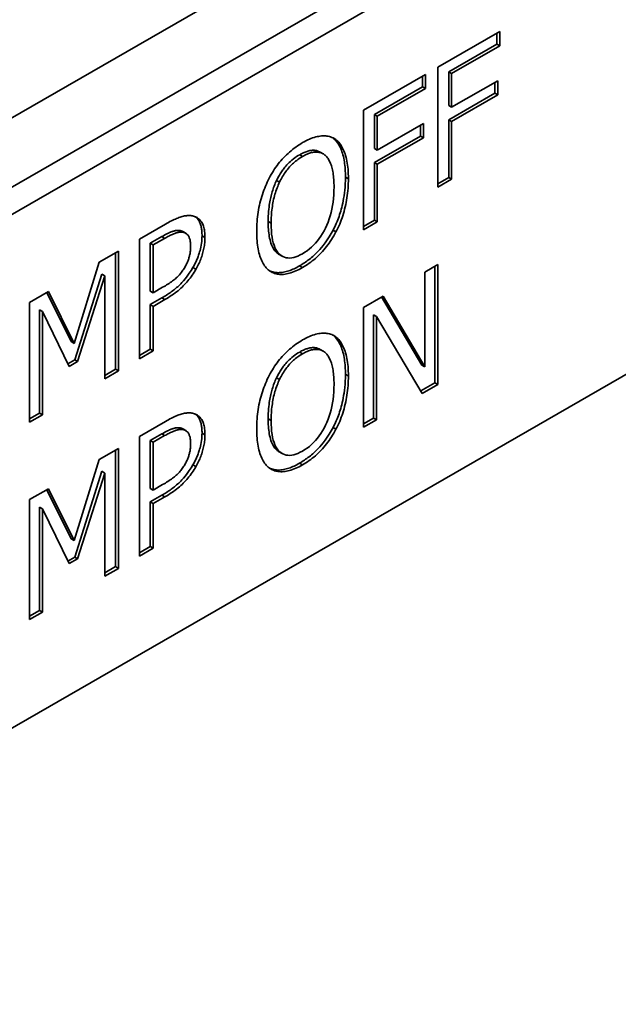
# Paper-space layout 'Sheet_1' of a CAD drawing. Extents: x 12 to 829, y 13 to 581.
# Drawn here: x 569 to 570, y 171 to 174 of the extents above; entities that cross this region are included whole.
import ezdxf

# ---------------------------------------------------------------- set-up
doc = ezdxf.new("R2010")
doc.units = 0
doc.layers.add('Visible Edges(OMA)', color=7, linetype='Continuous', lineweight=35)
doc.layers.add('Visible Tangent Edges(OMA)', color=7, linetype='Continuous', lineweight=35)

psp = doc.layouts.new('Sheet_1')

# ---------------------------------------------------------------- linework, layer by layer
at = {"layer": 'Visible Edges(OMA)'}
for p, q in [((570.1399, 174.0258), (568.5026, 173.0829)), ((567.7601, 172.4898), (570.3012, 173.9531)), ((567.8167, 172.4572), (570.3647, 173.9245)), ((569.9797, 173.4683), (570.1277, 173.5535)), ((570.1277, 173.5535), (570.1277, 173.5197)), ((570.1207, 173.5495), (570.1207, 173.5238)), ((570.1207, 173.5238), (570.0055, 173.4575)), ((570.1277, 173.5197), (570.0126, 173.4534)), ((570.1207, 173.5238), (570.1277, 173.5197)), ((569.9797, 173.1822), (569.9797, 173.4683)), ((570.0055, 173.4575), (570.0055, 173.3768)), ((570.0055, 173.4575), (570.0126, 173.4534)), ((569.8022, 173.3661), (569.9502, 173.4513)), ((569.9432, 173.4473), (569.9432, 173.4215)), ((569.9502, 173.4513), (569.9502, 173.4175)), ((570.0126, 173.4534), (570.0126, 173.3727)), ((570.0126, 173.3727), (570.1229, 173.4362)), ((570.1229, 173.4362), (570.1229, 173.4024)), ((569.9432, 173.4215), (569.8281, 173.3553)), ((569.9502, 173.4175), (569.8351, 173.3512)), ((569.9432, 173.4215), (569.9502, 173.4175)), ((570.1159, 173.4321), (570.1159, 173.4064)), ((570.1159, 173.4064), (570.0055, 173.3429)), ((570.1229, 173.4024), (570.0126, 173.3388)), ((570.1159, 173.4064), (570.1229, 173.4024)), ((569.8022, 173.08), (569.8022, 173.3661)), ((570.0055, 173.3768), (570.0126, 173.3727)), ((569.8281, 173.3553), (569.8281, 173.2746)), ((569.8281, 173.3553), (569.8351, 173.3512)), ((569.8351, 173.3512), (569.8351, 173.2705)), ((570.0055, 173.3429), (570.0055, 173.2052)), ((570.0055, 173.3429), (570.0126, 173.3388)), ((569.8351, 173.2705), (569.9454, 173.334)), ((569.9384, 173.3299), (569.9384, 173.3042)), ((569.9454, 173.334), (569.9454, 173.3002)), ((570.0126, 173.3388), (570.0126, 173.2011)), ((569.7288, 173.3), (569.7294, 173.2996)), ((569.7294, 173.2996), (569.7364, 173.2955)), ((569.9384, 173.3042), (569.8281, 173.2407)), ((569.9454, 173.3002), (569.8351, 173.2366)), ((569.9384, 173.3042), (569.9454, 173.3002)), ((569.8281, 173.2746), (569.8351, 173.2705)), ((571.3523, 173.2669), (567.8167, 171.2309)), ((569.6984, 173.2659), (569.7055, 173.2619)), ((569.8281, 173.2407), (569.8281, 173.103)), ((569.8281, 173.2407), (569.8351, 173.2366)), ((569.8351, 173.2366), (569.8351, 173.0989)), ((570.0055, 173.2052), (569.9797, 173.1903)), ((570.0126, 173.2011), (569.9797, 173.1822)), ((570.0055, 173.2052), (570.0126, 173.2011)), ((569.2673, 173.0581), (569.3295, 173.0939)), ((569.8281, 173.103), (569.8022, 173.0881)), ((569.8351, 173.0989), (569.8022, 173.08)), ((569.8281, 173.103), (569.8351, 173.0989)), ((569.2673, 172.7719), (569.2673, 173.0581)), ((569.3204, 173.0639), (569.2932, 173.0482)), ((569.3275, 173.0598), (569.3002, 173.0441)), ((569.3706, 173.0762), (569.3777, 173.0721)), ((569.2932, 173.0482), (569.2932, 172.9341)), ((569.2932, 173.0482), (569.3002, 173.0441)), ((569.3002, 173.0441), (569.3002, 172.93)), ((569.1715, 173.0029), (569.2172, 173.0292)), ((569.2101, 173.0251), (569.2101, 172.7471)), ((569.2172, 173.0292), (569.2172, 172.7431)), ((569.6009, 173.0213), (569.608, 173.0172)), ((569.1117, 172.8091), (569.1715, 173.0029)), ((569.9486, 172.9793), (569.9793, 172.997)), ((569.9723, 172.9929), (569.9723, 172.7149)), ((569.9793, 172.997), (569.9793, 172.7108)), ((569.1772, 172.9747), (569.1127, 172.7698)), ((569.1843, 172.9706), (569.1197, 172.7658)), ((569.1772, 172.9747), (569.1843, 172.9706)), ((569.1843, 172.7241), (569.1843, 172.9706)), ((569.9486, 172.7527), (569.9486, 172.9793)), ((569.3002, 172.93), (569.3227, 172.9429)), ((569.005, 172.907), (569.0499, 172.9329)), ((569.046, 172.9306), (569.1046, 172.8132)), ((569.0499, 172.9329), (569.1117, 172.8091)), ((569.2932, 172.9341), (569.3002, 172.93)), ((569.321, 172.9177), (569.2932, 172.9016)), ((569.8022, 172.895), (569.849, 172.9219)), ((569.8455, 172.9199), (569.9416, 172.7568)), ((569.849, 172.9219), (569.9486, 172.7527)), ((569.005, 172.6209), (569.005, 172.907)), ((569.2932, 172.9016), (569.2932, 172.7949)), ((569.2932, 172.9016), (569.3002, 172.8975)), ((569.3281, 172.9136), (569.3002, 172.8975)), ((569.3002, 172.8975), (569.3002, 172.7909)), ((569.8022, 172.6088), (569.8022, 172.895)), ((569.0286, 172.8891), (569.0286, 172.6426)), ((569.0286, 172.8891), (569.0357, 172.885)), ((569.0357, 172.885), (569.0357, 172.6385)), ((569.0997, 172.7542), (569.0357, 172.885)), ((569.8258, 172.8773), (569.8258, 172.6306)), ((569.8258, 172.8773), (569.8329, 172.8732)), ((569.8329, 172.8732), (569.8329, 172.6265)), ((569.9424, 172.6896), (569.8329, 172.8732)), ((569.7288, 172.8289), (569.7294, 172.8285)), ((569.7294, 172.8285), (569.7364, 172.8244)), ((569.1046, 172.8132), (569.1117, 172.8091)), ((569.2932, 172.7949), (569.2673, 172.7801)), ((569.3002, 172.7909), (569.2673, 172.7719)), ((569.2932, 172.7949), (569.3002, 172.7909)), ((569.6984, 172.7948), (569.7055, 172.7907)), ((569.1127, 172.7698), (569.0966, 172.7606)), ((569.1197, 172.7658), (569.0997, 172.7542)), ((569.1127, 172.7698), (569.1197, 172.7658)), ((569.9416, 172.7568), (569.9486, 172.7527)), ((569.2101, 172.7471), (569.1843, 172.7323)), ((569.2172, 172.7431), (569.1843, 172.7241)), ((569.2101, 172.7471), (569.2172, 172.7431)), ((569.9723, 172.7149), (569.9388, 172.6956)), ((569.9793, 172.7108), (569.9424, 172.6896)), ((569.9723, 172.7149), (569.9793, 172.7108)), ((569.0286, 172.6426), (569.005, 172.629)), ((569.0357, 172.6385), (569.005, 172.6209)), ((569.0286, 172.6426), (569.0357, 172.6385)), ((569.2673, 172.5869), (569.3295, 172.6228)), ((569.8258, 172.6306), (569.8022, 172.617)), ((569.8329, 172.6265), (569.8022, 172.6088)), ((569.8258, 172.6306), (569.8329, 172.6265)), ((569.3204, 172.5927), (569.2932, 172.577)), ((569.3275, 172.5887), (569.3002, 172.573)), ((569.3706, 172.605), (569.3777, 172.601)), ((569.2673, 172.3008), (569.2673, 172.5869)), ((569.2932, 172.577), (569.2932, 172.4629)), ((569.2932, 172.577), (569.3002, 172.573)), ((569.3002, 172.573), (569.3002, 172.4589)), ((569.1715, 172.5317), (569.2172, 172.5581)), ((569.2101, 172.554), (569.2101, 172.276)), ((569.2172, 172.5581), (569.2172, 172.2719)), ((569.6009, 172.5502), (569.608, 172.5461)), ((569.1117, 172.338), (569.1715, 172.5317)), ((569.1772, 172.5036), (569.1127, 172.2987)), ((569.1843, 172.4995), (569.1197, 172.2946)), ((569.1772, 172.5036), (569.1843, 172.4995)), ((569.1843, 172.253), (569.1843, 172.4995)), ((569.3002, 172.4589), (569.3227, 172.4718)), ((569.005, 172.4359), (569.0499, 172.4618)), ((569.046, 172.4595), (569.1046, 172.3421)), ((569.0499, 172.4618), (569.1117, 172.338)), ((569.2932, 172.4629), (569.3002, 172.4589)), ((569.321, 172.4465), (569.2932, 172.4305)), ((569.005, 172.1497), (569.005, 172.4359)), ((569.2932, 172.4305), (569.2932, 172.3238)), ((569.2932, 172.4305), (569.3002, 172.4264)), ((569.3281, 172.4425), (569.3002, 172.4264)), ((569.3002, 172.4264), (569.3002, 172.3197)), ((569.0286, 172.418), (569.0286, 172.1715)), ((569.0286, 172.418), (569.0357, 172.4139)), ((569.0357, 172.4139), (569.0357, 172.1674)), ((569.0997, 172.2831), (569.0357, 172.4139)), ((569.1046, 172.3421), (569.1117, 172.338)), ((569.2932, 172.3238), (569.2673, 172.309)), ((569.3002, 172.3197), (569.2673, 172.3008)), ((569.2932, 172.3238), (569.3002, 172.3197)), ((569.1127, 172.2987), (569.0966, 172.2894)), ((569.1197, 172.2946), (569.0997, 172.2831)), ((569.1127, 172.2987), (569.1197, 172.2946)), ((569.2101, 172.276), (569.1843, 172.2611)), ((569.2172, 172.2719), (569.1843, 172.253)), ((569.2101, 172.276), (569.2172, 172.2719)), ((569.0286, 172.1715), (569.005, 172.1579)), ((569.0357, 172.1674), (569.005, 172.1497)), ((569.0286, 172.1715), (569.0357, 172.1674))]:
    psp.add_line(p, q, dxfattribs=at)
at = {"layer": 'Visible Edges(OMA)', "flags": 128}
for points in [[(569.6566, 173.2883), (569.6608, 173.2906), (569.6649, 173.2928), (569.6689, 173.2947), (569.6729, 173.2965), (569.6768, 173.2981), (569.6806, 173.2996), (569.6844, 173.3008), (569.6881, 173.3019), (569.6917, 173.3027), (569.6953, 173.3034), (569.6987, 173.304), (569.7022, 173.3043), (569.7055, 173.3045), (569.7087, 173.3045), (569.7119, 173.3043), (569.715, 173.304), (569.718, 173.3035), (569.7209, 173.3028), (569.7237, 173.302), (569.7264, 173.301), (569.729, 173.2999), (569.7316, 173.2986), (569.7341, 173.2971), (569.7364, 173.2955)], [(569.7294, 173.2996), (569.7324, 173.297), (569.7352, 173.2942), (569.7378, 173.2913), (569.7402, 173.2881), (569.7424, 173.2848), (569.7444, 173.2813), (569.7462, 173.2777), (569.7479, 173.2741), (569.7494, 173.2704), (569.7508, 173.2667), (569.752, 173.2629), (569.7532, 173.259), (569.7542, 173.255), (569.7551, 173.251), (569.7559, 173.2468), (569.7566, 173.2425), (569.7572, 173.2382), (569.7577, 173.2338), (569.7581, 173.2294), (569.7585, 173.2248), (569.7587, 173.2203), (569.7589, 173.2156), (569.759, 173.211), (569.7591, 173.2063)], [(569.7364, 173.2955), (569.7387, 173.2936), (569.741, 173.2915), (569.7431, 173.2893), (569.7451, 173.2869), (569.7471, 173.2843), (569.7489, 173.2815), (569.7507, 173.2785), (569.7524, 173.2754), (569.754, 173.2722), (569.7555, 173.2687), (569.757, 173.2651), (569.7583, 173.2613), (569.7596, 173.2573), (569.7607, 173.2531), (569.7617, 173.2488), (569.7627, 173.2443), (569.7635, 173.2397), (569.7642, 173.2348), (569.7648, 173.2298), (569.7653, 173.2247), (569.7656, 173.2193), (569.7659, 173.2138), (569.7661, 173.2081), (569.7661, 173.2022)], [(569.577, 173.2037), (569.5795, 173.2082), (569.582, 173.2126), (569.5846, 173.217), (569.5873, 173.2213), (569.59, 173.2255), (569.5929, 173.2296), (569.5958, 173.2336), (569.5988, 173.2375), (569.6019, 173.2414), (569.605, 173.2452), (569.6083, 173.2489), (569.6116, 173.2525), (569.615, 173.256), (569.6185, 173.2594), (569.622, 173.2628), (569.6256, 173.266), (569.6292, 173.2691), (569.6329, 173.2722), (569.6367, 173.2751), (569.6406, 173.2779), (569.6445, 173.2807), (569.6485, 173.2833), (569.6525, 173.2858), (569.6566, 173.2883)], [(569.6984, 173.2659), (569.6968, 173.2668), (569.6951, 173.2676), (569.6934, 173.2682), (569.6917, 173.2688), (569.6898, 173.2693), (569.688, 173.2696), (569.6861, 173.2699), (569.6842, 173.27), (569.6822, 173.27), (569.6802, 173.27), (569.6781, 173.2698), (569.676, 173.2696), (569.6739, 173.2692), (569.6718, 173.2687), (569.6696, 173.2682), (569.6675, 173.2675), (569.6653, 173.2668), (569.6631, 173.266), (569.6609, 173.2651), (569.6587, 173.2642), (569.6565, 173.2631), (569.6542, 173.262), (569.652, 173.2608), (569.6498, 173.2595)], [(569.6498, 173.2595), (569.646, 173.2573), (569.6423, 173.2549), (569.6386, 173.2524), (569.6349, 173.2496), (569.6313, 173.2467), (569.6278, 173.2436), (569.6246, 173.2406), (569.6216, 173.2377), (569.619, 173.235), (569.6167, 173.2323), (569.6147, 173.2299), (569.6129, 173.2277), (569.6111, 173.2254), (569.6094, 173.2231), (569.6078, 173.2207), (569.6062, 173.2184), (569.6046, 173.2159), (569.6031, 173.2135), (569.6016, 173.211), (569.6002, 173.2085), (569.5988, 173.206), (569.5974, 173.2034), (569.5961, 173.2008), (569.5948, 173.1982)], [(569.6568, 173.2555), (569.6539, 173.2537), (569.651, 173.2519), (569.6482, 173.25), (569.6454, 173.2481), (569.6427, 173.2461), (569.6401, 173.244), (569.6375, 173.2419), (569.635, 173.2397), (569.6325, 173.2374), (569.6301, 173.2351), (569.6278, 173.2327), (569.6255, 173.2303), (569.6233, 173.2277), (569.6212, 173.2251), (569.619, 173.2224), (569.6169, 173.2196), (569.6149, 173.2167), (569.6129, 173.2138), (569.611, 173.2107), (569.6091, 173.2076), (569.6072, 173.2043), (569.6054, 173.201), (569.6036, 173.1976), (569.6019, 173.1941)], [(569.7116, 173.2573), (569.7099, 173.2588), (569.7082, 173.2601), (569.7064, 173.2613), (569.7046, 173.2624), (569.7027, 173.2633), (569.7008, 173.2641), (569.6988, 173.2647), (569.6967, 173.2652), (569.6946, 173.2656), (569.6924, 173.2659), (569.6902, 173.266), (569.6879, 173.2659), (569.6856, 173.2658), (569.6832, 173.2655), (569.6808, 173.2651), (569.6783, 173.2645), (569.6758, 173.2639), (569.6732, 173.2631), (569.6706, 173.2621), (569.6679, 173.261), (569.6652, 173.2598), (569.6625, 173.2585), (569.6597, 173.2571), (569.6568, 173.2555)], [(569.7318, 173.1825), (569.7318, 173.1871), (569.7317, 173.1917), (569.7315, 173.196), (569.7312, 173.2003), (569.7309, 173.2044), (569.7305, 173.2084), (569.73, 173.2123), (569.7295, 173.216), (569.7288, 173.2196), (569.7281, 173.2231), (569.7274, 173.2264), (569.7265, 173.2296), (569.7256, 173.2327), (569.7246, 173.2356), (569.7236, 173.2384), (569.7225, 173.2411), (569.7213, 173.2436), (569.7201, 173.246), (569.7189, 173.2482), (569.7175, 173.2503), (569.7161, 173.2523), (569.7147, 173.2541), (569.7132, 173.2558), (569.7116, 173.2573)], [(569.5473, 173.0762), (569.5474, 173.0822), (569.5475, 173.0881), (569.5478, 173.0939), (569.5482, 173.0997), (569.5487, 173.1055), (569.5493, 173.1111), (569.55, 173.1168), (569.5508, 173.1223), (569.5517, 173.1278), (569.5527, 173.1333), (569.5538, 173.1387), (569.555, 173.144), (569.5564, 173.1493), (569.5578, 173.1545), (569.5593, 173.1596), (569.5609, 173.1648), (569.5626, 173.1698), (569.5644, 173.1748), (569.5663, 173.1798), (569.5682, 173.1847), (569.5703, 173.1895), (569.5724, 173.1943), (569.5747, 173.199), (569.577, 173.2037)], [(569.7591, 173.2063), (569.759, 173.198), (569.7586, 173.19), (569.7582, 173.1824), (569.7575, 173.1751), (569.7567, 173.1682), (569.7558, 173.1616), (569.7548, 173.1553), (569.7537, 173.1494), (569.7526, 173.1438), (569.7514, 173.1386), (569.7502, 173.1337), (569.749, 173.1292), (569.7478, 173.125), (569.7465, 173.1208), (569.7452, 173.1166), (569.7438, 173.1123), (569.7423, 173.1081), (569.7407, 173.1039), (569.739, 173.0998), (569.7373, 173.0956), (569.7354, 173.0914), (569.7335, 173.0873), (569.7315, 173.0832), (569.7294, 173.0791)], [(569.7661, 173.2022), (569.7661, 173.1965), (569.7659, 173.1907), (569.7657, 173.185), (569.7653, 173.1793), (569.7648, 173.1736), (569.7642, 173.168), (569.7635, 173.1624), (569.7627, 173.1568), (569.7618, 173.1513), (569.7608, 173.1458), (569.7597, 173.1403), (569.7585, 173.1349), (569.7572, 173.1295), (569.7558, 173.1242), (569.7543, 173.1189), (569.7527, 173.1138), (569.751, 173.1087), (569.7492, 173.1036), (569.7473, 173.0987), (569.7453, 173.0938), (569.7432, 173.089), (569.7411, 173.0843), (569.7388, 173.0796), (569.7364, 173.075)], [(569.5948, 173.1982), (569.5932, 173.1949), (569.5917, 173.1915), (569.5903, 173.1882), (569.589, 173.1848), (569.5877, 173.1814), (569.5866, 173.178), (569.5854, 173.1746), (569.5844, 173.1712), (569.5834, 173.1678), (569.5825, 173.1644), (569.5816, 173.1611), (569.5808, 173.1577), (569.5801, 173.1544), (569.5794, 173.151), (569.5787, 173.1473), (569.578, 173.1433), (569.5773, 173.139), (569.5767, 173.1344), (569.5761, 173.1295), (569.5756, 173.1242), (569.5751, 173.1186), (569.5748, 173.1128), (569.5746, 173.1066), (569.5745, 173.1001)], [(569.6019, 173.1941), (569.6003, 173.1907), (569.5987, 173.1872), (569.5973, 173.1837), (569.5958, 173.1801), (569.5945, 173.1764), (569.5932, 173.1727), (569.592, 173.1689), (569.5908, 173.165), (569.5897, 173.1611), (569.5887, 173.157), (569.5877, 173.153), (569.5868, 173.1488), (569.586, 173.1446), (569.5852, 173.1404), (569.5846, 173.1361), (569.5839, 173.1318), (569.5834, 173.1275), (569.5829, 173.1231), (569.5825, 173.1187), (569.5822, 173.1142), (569.5819, 173.1097), (569.5818, 173.1052), (569.5817, 173.1006), (569.5816, 173.096)], [(569.6568, 173.0231), (569.6624, 173.0266), (569.6679, 173.0303), (569.6731, 173.0344), (569.6781, 173.0387), (569.683, 173.0434), (569.6876, 173.0483), (569.6921, 173.0536), (569.6964, 173.0592), (569.7004, 173.0651), (569.7043, 173.0712), (569.708, 173.0777), (569.7115, 173.0845), (569.7147, 173.0915), (569.7177, 173.0988), (569.7204, 173.1062), (569.7228, 173.1139), (569.7249, 173.1218), (569.7267, 173.1298), (569.7283, 173.1381), (569.7296, 173.1466), (569.7306, 173.1552), (569.7313, 173.1641), (569.7317, 173.1732), (569.7318, 173.1825)], [(569.3295, 173.0939), (569.3332, 173.0959), (569.3367, 173.0979), (569.3401, 173.0997), (569.3435, 173.1015), (569.3468, 173.1031), (569.3499, 173.1046), (569.353, 173.106), (569.356, 173.1073), (569.3589, 173.1084), (569.3617, 173.1095), (569.3644, 173.1105), (569.367, 173.1113), (569.3696, 173.112), (569.3721, 173.1127), (569.3745, 173.1132), (569.3769, 173.1136), (569.3793, 173.1139), (569.3816, 173.1142), (569.3838, 173.1143), (569.386, 173.1143), (569.3882, 173.1142), (569.3903, 173.114), (569.3923, 173.1137), (569.3943, 173.1133)], [(569.3943, 173.1133), (569.3966, 173.1128), (569.3987, 173.1121), (569.4008, 173.1113), (569.4029, 173.1103), (569.4048, 173.1093), (569.4066, 173.1081), (569.4084, 173.1067), (569.4101, 173.1053), (569.4117, 173.1037), (569.4132, 173.1019), (569.4146, 173.1001), (569.416, 173.0981), (569.4172, 173.096), (569.4183, 173.0937), (569.4194, 173.0912), (569.4203, 173.0886), (569.4211, 173.0858), (569.4218, 173.0829), (569.4224, 173.0798), (569.4229, 173.0765), (569.4233, 173.0731), (569.4236, 173.0695), (569.4237, 173.0658), (569.4238, 173.0619)], [(569.4006, 173.1114), (569.4016, 173.1106), (569.4026, 173.1097), (569.4036, 173.1088), (569.4046, 173.1077), (569.4057, 173.1066), (569.4067, 173.1053), (569.4077, 173.1039), (569.4088, 173.1024), (569.4097, 173.1008), (569.4107, 173.099), (569.4116, 173.0971), (569.4124, 173.0951), (569.4131, 173.093), (569.4138, 173.0908), (569.4144, 173.0886), (569.4149, 173.0862), (569.4154, 173.0839), (569.4157, 173.0814), (569.416, 173.079), (569.4163, 173.0764), (569.4165, 173.0739), (569.4166, 173.0713), (569.4167, 173.0686), (569.4167, 173.066)], [(569.5745, 173.1001), (569.5746, 173.0954), (569.5747, 173.0907), (569.5749, 173.0861), (569.5752, 173.0816), (569.5755, 173.0771), (569.576, 173.0727), (569.5766, 173.0684), (569.5772, 173.0641), (569.578, 173.06), (569.579, 173.056), (569.58, 173.052), (569.5812, 173.0482), (569.5825, 173.0446), (569.584, 173.0411), (569.5857, 173.0378), (569.5874, 173.0348), (569.5891, 173.0322), (569.5909, 173.0299), (569.5926, 173.0278), (569.5944, 173.0261), (569.5961, 173.0246), (569.5978, 173.0233), (569.5994, 173.0222), (569.6009, 173.0213)], [(569.5816, 173.096), (569.5818, 173.0869), (569.5822, 173.0783), (569.5829, 173.0702), (569.5839, 173.0627), (569.5852, 173.0557), (569.5867, 173.0492), (569.5886, 173.0432), (569.5907, 173.0378), (569.5931, 173.033), (569.5958, 173.0286), (569.5988, 173.0248), (569.6021, 173.0215), (569.6056, 173.0187), (569.6093, 173.0165), (569.6132, 173.0148), (569.6173, 173.0136), (569.6215, 173.013), (569.626, 173.0128), (569.6307, 173.0132), (569.6355, 173.0142), (569.6405, 173.0156), (569.6458, 173.0176), (569.6512, 173.0201), (569.6568, 173.0231)], [(569.3646, 173.0784), (569.3634, 173.0786), (569.3622, 173.0787), (569.361, 173.0788), (569.3597, 173.0788), (569.3585, 173.0788), (569.3572, 173.0787), (569.3559, 173.0786), (569.3546, 173.0784), (569.3533, 173.0782), (569.352, 173.0779), (569.3506, 173.0776), (569.3493, 173.0773), (569.3479, 173.0769), (569.3465, 173.0764), (569.3451, 173.0759), (569.3434, 173.0753), (569.3415, 173.0745), (569.3394, 173.0736), (569.337, 173.0725), (569.3343, 173.0713), (569.3313, 173.0698), (569.328, 173.0681), (569.3244, 173.0661), (569.3204, 173.0639)], [(569.3716, 173.0743), (569.3703, 173.0745), (569.369, 173.0747), (569.3676, 173.0747), (569.3661, 173.0748), (569.3647, 173.0747), (569.3632, 173.0746), (569.3616, 173.0744), (569.36, 173.0741), (569.3584, 173.0737), (569.3568, 173.0733), (569.3551, 173.0728), (569.3534, 173.0723), (569.3516, 173.0716), (569.3498, 173.0709), (569.3479, 173.0701), (569.3459, 173.0693), (569.3438, 173.0684), (569.3417, 173.0674), (569.3395, 173.0663), (569.3373, 173.0651), (569.3349, 173.0639), (569.3325, 173.0626), (569.3301, 173.0612), (569.3275, 173.0598)], [(569.3706, 173.0762), (569.3704, 173.0763), (569.3702, 173.0764), (569.3699, 173.0765), (569.3697, 173.0767), (569.3695, 173.0768), (569.3692, 173.0769), (569.369, 173.077), (569.3687, 173.0771), (569.3685, 173.0772), (569.3682, 173.0773), (569.368, 173.0774), (569.3677, 173.0775), (569.3675, 173.0776), (569.3672, 173.0777), (569.367, 173.0778), (569.3667, 173.0778), (569.3664, 173.0779), (569.3662, 173.078), (569.3659, 173.0781), (569.3657, 173.0781), (569.3654, 173.0782), (569.3651, 173.0783), (569.3648, 173.0783), (569.3646, 173.0784)], [(569.3895, 173.041), (569.3895, 173.0434), (569.3894, 173.0458), (569.3892, 173.048), (569.389, 173.0502), (569.3887, 173.0522), (569.3884, 173.0542), (569.388, 173.0561), (569.3875, 173.0579), (569.387, 173.0596), (569.3864, 173.0612), (569.3858, 173.0628), (569.3851, 173.0642), (569.3843, 173.0655), (569.3835, 173.0668), (569.3826, 173.068), (569.3816, 173.069), (569.3806, 173.07), (569.3795, 173.0709), (569.3784, 173.0717), (569.3771, 173.0724), (569.3759, 173.073), (569.3745, 173.0735), (569.3731, 173.074), (569.3716, 173.0743)], [(569.4167, 173.066), (569.4166, 173.0616), (569.4164, 173.0571), (569.416, 173.0526), (569.4154, 173.048), (569.4147, 173.0433), (569.4138, 173.0388), (569.4129, 173.0347), (569.4119, 173.0309), (569.411, 173.0275), (569.4101, 173.0245), (569.4093, 173.0219), (569.4085, 173.0193), (569.4076, 173.0168), (569.4067, 173.0144), (569.4057, 173.0119), (569.4047, 173.0094), (569.4037, 173.0069), (569.4026, 173.0045), (569.4014, 173.002), (569.4002, 172.9996), (569.399, 172.9972), (569.3977, 172.9948), (569.3964, 172.9924), (569.395, 172.99)], [(569.4238, 173.0619), (569.4237, 173.0588), (569.4236, 173.0557), (569.4234, 173.0525), (569.4231, 173.0494), (569.4228, 173.0462), (569.4224, 173.043), (569.4218, 173.0398), (569.4212, 173.0365), (569.4206, 173.0333), (569.4198, 173.03), (569.419, 173.0267), (569.4181, 173.0234), (569.4171, 173.02), (569.416, 173.0168), (569.4149, 173.0135), (569.4138, 173.0103), (569.4125, 173.0071), (569.4112, 173.004), (569.4099, 173.0009), (569.4084, 172.9978), (569.407, 172.9948), (569.4054, 172.9918), (569.4038, 172.9888), (569.4021, 172.9859)], [(569.5768, 172.9831), (569.5745, 172.985), (569.5722, 172.987), (569.5701, 172.9893), (569.568, 172.9917), (569.5661, 172.9943), (569.5642, 172.9971), (569.5624, 173), (569.5608, 173.0031), (569.5592, 173.0065), (569.5577, 173.0099), (569.5563, 173.0136), (569.5549, 173.0174), (569.5537, 173.0214), (569.5526, 173.0256), (569.5516, 173.0299), (569.5507, 173.0344), (569.5499, 173.0391), (569.5492, 173.0439), (569.5486, 173.0489), (569.5482, 173.054), (569.5478, 173.0593), (569.5475, 173.0648), (569.5474, 173.0704), (569.5473, 173.0762)], [(569.7294, 173.0791), (569.7251, 173.0713), (569.7206, 173.0638), (569.7158, 173.0564), (569.7108, 173.0493), (569.706, 173.043), (569.7016, 173.0377), (569.6977, 173.0333), (569.6945, 173.0298), (569.6918, 173.027), (569.6891, 173.0243), (569.6864, 173.0217), (569.6836, 173.0191), (569.6809, 173.0166), (569.6781, 173.0142), (569.6753, 173.0119), (569.6725, 173.0096), (569.6696, 173.0075), (569.6668, 173.0054), (569.664, 173.0033), (569.6611, 173.0014), (569.6582, 172.9995), (569.6553, 172.9976), (569.6525, 172.9959), (569.6496, 172.9941)], [(569.7364, 173.075), (569.7339, 173.0703), (569.7312, 173.0656), (569.7285, 173.0611), (569.7257, 173.0567), (569.7229, 173.0524), (569.72, 173.0482), (569.717, 173.0441), (569.7139, 173.0401), (569.7108, 173.0362), (569.7076, 173.0324), (569.7044, 173.0287), (569.7011, 173.0252), (569.6977, 173.0217), (569.6942, 173.0183), (569.6907, 173.0151), (569.6872, 173.0119), (569.6835, 173.0088), (569.6799, 173.0058), (569.6761, 173.003), (569.6723, 173.0002), (569.6685, 172.9975), (569.6646, 172.9949), (569.6606, 172.9925), (569.6566, 172.9901)], [(569.3754, 172.9905), (569.3767, 172.9926), (569.3778, 172.9947), (569.3789, 172.9968), (569.3799, 172.9989), (569.3809, 173.001), (569.3818, 173.0031), (569.3827, 173.0052), (569.3835, 173.0072), (569.3843, 173.0093), (569.385, 173.0113), (569.3856, 173.0133), (569.3862, 173.0153), (569.3867, 173.0173), (569.3872, 173.0194), (569.3876, 173.0214), (569.388, 173.0235), (569.3884, 173.0256), (569.3887, 173.0277), (569.3889, 173.0299), (569.3891, 173.0321), (569.3893, 173.0343), (569.3894, 173.0365), (569.3895, 173.0387), (569.3895, 173.041)], [(569.395, 172.99), (569.3908, 172.983), (569.3864, 172.9763), (569.3816, 172.9698), (569.3769, 172.9638), (569.3726, 172.9587), (569.3688, 172.9546), (569.3658, 172.9514), (569.3634, 172.949), (569.361, 172.9467), (569.3586, 172.9444), (569.3561, 172.9422), (569.3535, 172.9401), (569.351, 172.9379), (569.3484, 172.9359), (569.3457, 172.9339), (569.3431, 172.9319), (569.3404, 172.93), (569.3377, 172.9281), (569.3349, 172.9262), (569.3322, 172.9244), (569.3294, 172.9227), (569.3266, 172.921), (569.3238, 172.9193), (569.321, 172.9177)], [(569.3227, 172.9429), (569.326, 172.9449), (569.3292, 172.9468), (569.3322, 172.9487), (569.3352, 172.9506), (569.3381, 172.9524), (569.3408, 172.9543), (569.3435, 172.9562), (569.346, 172.958), (569.3484, 172.9598), (569.3508, 172.9617), (569.353, 172.9635), (569.3551, 172.9653), (569.3571, 172.9671), (569.3591, 172.969), (569.361, 172.9709), (569.3628, 172.9729), (569.3646, 172.9749), (569.3663, 172.977), (569.368, 172.9791), (569.3696, 172.9813), (569.3712, 172.9835), (569.3727, 172.9858), (569.3741, 172.9881), (569.3754, 172.9905)], [(569.6566, 172.9901), (569.6525, 172.9878), (569.6484, 172.9856), (569.6444, 172.9837), (569.6405, 172.9819), (569.6366, 172.9803), (569.6328, 172.9788), (569.6291, 172.9776), (569.6254, 172.9765), (569.6218, 172.9756), (569.6183, 172.9749), (569.6149, 172.9743), (569.6115, 172.9739), (569.6082, 172.9737), (569.605, 172.9737), (569.6018, 172.9739), (569.5987, 172.9742), (569.5957, 172.9747), (569.5928, 172.9754), (569.5899, 172.9762), (569.5872, 172.9772), (569.5845, 172.9784), (569.5818, 172.9798), (569.5793, 172.9813), (569.5768, 172.9831)], [(569.6496, 172.9941), (569.6463, 172.9923), (569.643, 172.9906), (569.6398, 172.9889), (569.6365, 172.9873), (569.6333, 172.9859), (569.63, 172.9845), (569.6268, 172.9833), (569.6236, 172.9822), (569.6204, 172.9812), (569.6173, 172.9803), (569.6142, 172.9795), (569.6111, 172.9789), (569.608, 172.9784), (569.605, 172.9781), (569.602, 172.9779), (569.5991, 172.9778), (569.5962, 172.9779), (569.5934, 172.9781), (569.5907, 172.9784), (569.588, 172.9789), (569.5854, 172.9795), (569.5828, 172.9803), (569.5804, 172.9812), (569.5779, 172.9823)], [(569.4021, 172.9859), (569.4, 172.9823), (569.3977, 172.9787), (569.3954, 172.9752), (569.3931, 172.9717), (569.3906, 172.9683), (569.3882, 172.965), (569.3856, 172.9617), (569.383, 172.9585), (569.3803, 172.9554), (569.3776, 172.9523), (569.3748, 172.9493), (569.3719, 172.9464), (569.369, 172.9435), (569.3659, 172.9406), (569.3627, 172.9377), (569.3594, 172.9349), (569.3559, 172.9322), (569.3523, 172.9294), (569.3486, 172.9267), (569.3448, 172.924), (569.3408, 172.9214), (569.3367, 172.9187), (569.3325, 172.9161), (569.3281, 172.9136)], [(569.6566, 172.8172), (569.6608, 172.8195), (569.6649, 172.8216), (569.6689, 172.8236), (569.6729, 172.8254), (569.6768, 172.827), (569.6806, 172.8284), (569.6844, 172.8297), (569.6881, 172.8307), (569.6917, 172.8316), (569.6953, 172.8323), (569.6987, 172.8328), (569.7022, 172.8332), (569.7055, 172.8333), (569.7087, 172.8333), (569.7119, 172.8332), (569.715, 172.8328), (569.718, 172.8324), (569.7209, 172.8317), (569.7237, 172.8309), (569.7264, 172.8299), (569.729, 172.8288), (569.7316, 172.8275), (569.7341, 172.826), (569.7364, 172.8244)], [(569.7294, 172.8285), (569.7324, 172.8259), (569.7352, 172.8231), (569.7378, 172.8201), (569.7402, 172.817), (569.7424, 172.8136), (569.7444, 172.8102), (569.7462, 172.8066), (569.7479, 172.803), (569.7494, 172.7993), (569.7508, 172.7955), (569.752, 172.7918), (569.7532, 172.7879), (569.7542, 172.7839), (569.7551, 172.7798), (569.7559, 172.7757), (569.7566, 172.7714), (569.7572, 172.7671), (569.7577, 172.7627), (569.7581, 172.7582), (569.7585, 172.7537), (569.7587, 172.7491), (569.7589, 172.7445), (569.759, 172.7399), (569.7591, 172.7352)], [(569.7364, 172.8244), (569.7387, 172.8225), (569.741, 172.8204), (569.7431, 172.8182), (569.7451, 172.8157), (569.7471, 172.8131), (569.7489, 172.8104), (569.7507, 172.8074), (569.7524, 172.8043), (569.754, 172.801), (569.7555, 172.7976), (569.757, 172.7939), (569.7583, 172.7901), (569.7596, 172.7862), (569.7607, 172.782), (569.7617, 172.7777), (569.7627, 172.7732), (569.7635, 172.7686), (569.7642, 172.7637), (569.7648, 172.7587), (569.7653, 172.7535), (569.7656, 172.7482), (569.7659, 172.7427), (569.7661, 172.737), (569.7661, 172.7311)], [(569.577, 172.7326), (569.5795, 172.7371), (569.582, 172.7415), (569.5846, 172.7459), (569.5873, 172.7501), (569.59, 172.7543), (569.5929, 172.7584), (569.5958, 172.7625), (569.5988, 172.7664), (569.6019, 172.7703), (569.605, 172.7741), (569.6083, 172.7777), (569.6116, 172.7814), (569.615, 172.7849), (569.6185, 172.7883), (569.622, 172.7917), (569.6256, 172.7949), (569.6292, 172.798), (569.6329, 172.801), (569.6367, 172.804), (569.6406, 172.8068), (569.6445, 172.8095), (569.6485, 172.8122), (569.6525, 172.8147), (569.6566, 172.8172)], [(569.6498, 172.7884), (569.646, 172.7862), (569.6423, 172.7838), (569.6386, 172.7812), (569.6349, 172.7785), (569.6313, 172.7756), (569.6278, 172.7725), (569.6246, 172.7695), (569.6216, 172.7666), (569.619, 172.7638), (569.6167, 172.7612), (569.6147, 172.7588), (569.6129, 172.7565), (569.6111, 172.7543), (569.6094, 172.752), (569.6078, 172.7496), (569.6062, 172.7472), (569.6046, 172.7448), (569.6031, 172.7424), (569.6016, 172.7399), (569.6002, 172.7374), (569.5988, 172.7348), (569.5974, 172.7323), (569.5961, 172.7297), (569.5948, 172.7271)], [(569.6568, 172.7843), (569.6539, 172.7826), (569.651, 172.7808), (569.6482, 172.7789), (569.6454, 172.777), (569.6427, 172.775), (569.6401, 172.7729), (569.6375, 172.7708), (569.635, 172.7686), (569.6325, 172.7663), (569.6301, 172.764), (569.6278, 172.7616), (569.6255, 172.7591), (569.6233, 172.7566), (569.6212, 172.754), (569.619, 172.7513), (569.6169, 172.7485), (569.6149, 172.7456), (569.6129, 172.7426), (569.611, 172.7396), (569.6091, 172.7364), (569.6072, 172.7332), (569.6054, 172.7299), (569.6036, 172.7265), (569.6019, 172.723)], [(569.6984, 172.7948), (569.6968, 172.7957), (569.6951, 172.7964), (569.6934, 172.7971), (569.6917, 172.7977), (569.6898, 172.7981), (569.688, 172.7985), (569.6861, 172.7987), (569.6842, 172.7989), (569.6822, 172.7989), (569.6802, 172.7989), (569.6781, 172.7987), (569.676, 172.7984), (569.6739, 172.7981), (569.6718, 172.7976), (569.6696, 172.7971), (569.6675, 172.7964), (569.6653, 172.7957), (569.6631, 172.7949), (569.6609, 172.794), (569.6587, 172.793), (569.6565, 172.792), (569.6542, 172.7909), (569.652, 172.7897), (569.6498, 172.7884)], [(569.7116, 172.7862), (569.7099, 172.7877), (569.7082, 172.789), (569.7064, 172.7902), (569.7046, 172.7912), (569.7027, 172.7921), (569.7008, 172.7929), (569.6988, 172.7936), (569.6967, 172.7941), (569.6946, 172.7945), (569.6924, 172.7947), (569.6902, 172.7948), (569.6879, 172.7948), (569.6856, 172.7947), (569.6832, 172.7944), (569.6808, 172.794), (569.6783, 172.7934), (569.6758, 172.7927), (569.6732, 172.7919), (569.6706, 172.791), (569.6679, 172.7899), (569.6652, 172.7887), (569.6625, 172.7874), (569.6597, 172.7859), (569.6568, 172.7843)], [(569.7318, 172.7114), (569.7318, 172.716), (569.7317, 172.7205), (569.7315, 172.7249), (569.7312, 172.7292), (569.7309, 172.7333), (569.7305, 172.7373), (569.73, 172.7412), (569.7295, 172.7449), (569.7288, 172.7485), (569.7281, 172.752), (569.7274, 172.7553), (569.7265, 172.7585), (569.7256, 172.7616), (569.7246, 172.7645), (569.7236, 172.7673), (569.7225, 172.77), (569.7213, 172.7725), (569.7201, 172.7749), (569.7189, 172.7771), (569.7175, 172.7792), (569.7161, 172.7811), (569.7147, 172.783), (569.7132, 172.7846), (569.7116, 172.7862)], [(569.5473, 172.6051), (569.5474, 172.6111), (569.5475, 172.617), (569.5478, 172.6228), (569.5482, 172.6286), (569.5487, 172.6343), (569.5493, 172.64), (569.55, 172.6456), (569.5508, 172.6512), (569.5517, 172.6567), (569.5527, 172.6621), (569.5538, 172.6675), (569.555, 172.6729), (569.5564, 172.6781), (569.5578, 172.6834), (569.5593, 172.6885), (569.5609, 172.6936), (569.5626, 172.6987), (569.5644, 172.7037), (569.5663, 172.7086), (569.5682, 172.7135), (569.5703, 172.7184), (569.5724, 172.7232), (569.5747, 172.7279), (569.577, 172.7326)], [(569.7591, 172.7352), (569.759, 172.7269), (569.7586, 172.7189), (569.7582, 172.7113), (569.7575, 172.704), (569.7567, 172.6971), (569.7558, 172.6904), (569.7548, 172.6842), (569.7537, 172.6783), (569.7526, 172.6727), (569.7514, 172.6675), (569.7502, 172.6626), (569.749, 172.6581), (569.7478, 172.6539), (569.7465, 172.6496), (569.7452, 172.6454), (569.7438, 172.6412), (569.7423, 172.637), (569.7407, 172.6328), (569.739, 172.6286), (569.7373, 172.6245), (569.7354, 172.6203), (569.7335, 172.6162), (569.7315, 172.612), (569.7294, 172.6079)], [(569.7661, 172.7311), (569.7661, 172.7253), (569.7659, 172.7196), (569.7657, 172.7139), (569.7653, 172.7082), (569.7648, 172.7025), (569.7642, 172.6969), (569.7635, 172.6913), (569.7627, 172.6857), (569.7618, 172.6802), (569.7608, 172.6747), (569.7597, 172.6692), (569.7585, 172.6638), (569.7572, 172.6584), (569.7558, 172.6531), (569.7543, 172.6478), (569.7527, 172.6426), (569.751, 172.6375), (569.7492, 172.6325), (569.7473, 172.6276), (569.7453, 172.6227), (569.7432, 172.6179), (569.7411, 172.6131), (569.7388, 172.6085), (569.7364, 172.6039)], [(569.5948, 172.7271), (569.5932, 172.7238), (569.5917, 172.7204), (569.5903, 172.717), (569.589, 172.7137), (569.5877, 172.7103), (569.5866, 172.7069), (569.5854, 172.7035), (569.5844, 172.7001), (569.5834, 172.6967), (569.5825, 172.6933), (569.5816, 172.6899), (569.5808, 172.6866), (569.5801, 172.6832), (569.5794, 172.6799), (569.5787, 172.6762), (569.578, 172.6722), (569.5773, 172.6679), (569.5767, 172.6633), (569.5761, 172.6583), (569.5756, 172.6531), (569.5751, 172.6475), (569.5748, 172.6416), (569.5746, 172.6354), (569.5745, 172.6289)], [(569.6019, 172.723), (569.6003, 172.7196), (569.5987, 172.7161), (569.5973, 172.7126), (569.5958, 172.709), (569.5945, 172.7053), (569.5932, 172.7016), (569.592, 172.6977), (569.5908, 172.6939), (569.5897, 172.6899), (569.5887, 172.6859), (569.5877, 172.6819), (569.5868, 172.6777), (569.586, 172.6735), (569.5852, 172.6693), (569.5846, 172.665), (569.5839, 172.6607), (569.5834, 172.6564), (569.5829, 172.652), (569.5825, 172.6476), (569.5822, 172.6431), (569.5819, 172.6386), (569.5818, 172.6341), (569.5817, 172.6295), (569.5816, 172.6249)], [(569.6568, 172.552), (569.6624, 172.5554), (569.6679, 172.5592), (569.6731, 172.5632), (569.6781, 172.5676), (569.683, 172.5723), (569.6876, 172.5772), (569.6921, 172.5825), (569.6964, 172.5881), (569.7004, 172.5939), (569.7043, 172.6001), (569.708, 172.6066), (569.7115, 172.6134), (569.7147, 172.6204), (569.7177, 172.6277), (569.7204, 172.6351), (569.7228, 172.6428), (569.7249, 172.6506), (569.7267, 172.6587), (569.7283, 172.667), (569.7296, 172.6754), (569.7306, 172.6841), (569.7313, 172.693), (569.7317, 172.7021), (569.7318, 172.7114)], [(569.3295, 172.6228), (569.3332, 172.6248), (569.3367, 172.6268), (569.3401, 172.6286), (569.3435, 172.6303), (569.3468, 172.632), (569.3499, 172.6335), (569.353, 172.6349), (569.356, 172.6361), (569.3589, 172.6373), (569.3617, 172.6384), (569.3644, 172.6393), (569.367, 172.6402), (569.3696, 172.6409), (569.3721, 172.6415), (569.3745, 172.6421), (569.3769, 172.6425), (569.3793, 172.6428), (569.3816, 172.643), (569.3838, 172.6432), (569.386, 172.6432), (569.3882, 172.6431), (569.3903, 172.6429), (569.3923, 172.6426), (569.3943, 172.6422)], [(569.3943, 172.6422), (569.3966, 172.6416), (569.3987, 172.641), (569.4008, 172.6402), (569.4029, 172.6392), (569.4048, 172.6381), (569.4066, 172.6369), (569.4084, 172.6356), (569.4101, 172.6341), (569.4117, 172.6325), (569.4132, 172.6308), (569.4146, 172.629), (569.416, 172.627), (569.4172, 172.6248), (569.4183, 172.6225), (569.4194, 172.6201), (569.4203, 172.6175), (569.4211, 172.6147), (569.4218, 172.6118), (569.4224, 172.6087), (569.4229, 172.6054), (569.4233, 172.602), (569.4236, 172.5984), (569.4237, 172.5947), (569.4238, 172.5908)], [(569.4006, 172.6403), (569.4016, 172.6395), (569.4026, 172.6386), (569.4036, 172.6377), (569.4046, 172.6366), (569.4057, 172.6354), (569.4067, 172.6342), (569.4077, 172.6328), (569.4088, 172.6313), (569.4097, 172.6297), (569.4107, 172.6279), (569.4116, 172.626), (569.4124, 172.624), (569.4131, 172.6219), (569.4138, 172.6197), (569.4144, 172.6174), (569.4149, 172.6151), (569.4154, 172.6127), (569.4157, 172.6103), (569.416, 172.6078), (569.4163, 172.6053), (569.4165, 172.6028), (569.4166, 172.6001), (569.4167, 172.5975), (569.4167, 172.5948)], [(569.5745, 172.6289), (569.5746, 172.6243), (569.5747, 172.6196), (569.5749, 172.615), (569.5752, 172.6105), (569.5755, 172.606), (569.576, 172.6016), (569.5766, 172.5973), (569.5772, 172.593), (569.578, 172.5889), (569.579, 172.5848), (569.58, 172.5809), (569.5812, 172.5771), (569.5825, 172.5735), (569.584, 172.57), (569.5857, 172.5666), (569.5874, 172.5637), (569.5891, 172.561), (569.5909, 172.5587), (569.5926, 172.5567), (569.5944, 172.555), (569.5961, 172.5535), (569.5978, 172.5522), (569.5994, 172.5511), (569.6009, 172.5502)], [(569.5816, 172.6249), (569.5818, 172.6157), (569.5822, 172.6071), (569.5829, 172.5991), (569.5839, 172.5915), (569.5852, 172.5845), (569.5867, 172.5781), (569.5886, 172.5721), (569.5907, 172.5667), (569.5931, 172.5618), (569.5958, 172.5575), (569.5988, 172.5537), (569.6021, 172.5504), (569.6056, 172.5476), (569.6093, 172.5454), (569.6132, 172.5437), (569.6173, 172.5425), (569.6215, 172.5418), (569.626, 172.5417), (569.6307, 172.5421), (569.6355, 172.543), (569.6405, 172.5445), (569.6458, 172.5465), (569.6512, 172.549), (569.6568, 172.552)], [(569.3646, 172.6073), (569.3634, 172.6075), (569.3622, 172.6076), (569.361, 172.6077), (569.3597, 172.6077), (569.3585, 172.6077), (569.3572, 172.6076), (569.3559, 172.6075), (569.3546, 172.6073), (569.3533, 172.6071), (569.352, 172.6068), (569.3506, 172.6065), (569.3493, 172.6061), (569.3479, 172.6057), (569.3465, 172.6053), (569.3451, 172.6048), (569.3434, 172.6042), (569.3415, 172.6034), (569.3394, 172.6025), (569.337, 172.6014), (569.3343, 172.6002), (569.3313, 172.5987), (569.328, 172.597), (569.3244, 172.595), (569.3204, 172.5927)], [(569.3716, 172.6032), (569.3703, 172.6034), (569.369, 172.6035), (569.3676, 172.6036), (569.3661, 172.6036), (569.3647, 172.6036), (569.3632, 172.6034), (569.3616, 172.6032), (569.36, 172.6029), (569.3584, 172.6026), (569.3568, 172.6022), (569.3551, 172.6017), (569.3534, 172.6011), (569.3516, 172.6005), (569.3498, 172.5998), (569.3479, 172.599), (569.3459, 172.5982), (569.3438, 172.5972), (569.3417, 172.5962), (569.3395, 172.5952), (569.3373, 172.594), (569.3349, 172.5928), (569.3325, 172.5915), (569.3301, 172.5901), (569.3275, 172.5887)], [(569.3706, 172.605), (569.3704, 172.6052), (569.3702, 172.6053), (569.3699, 172.6054), (569.3697, 172.6055), (569.3695, 172.6057), (569.3692, 172.6058), (569.369, 172.6059), (569.3687, 172.606), (569.3685, 172.6061), (569.3682, 172.6062), (569.368, 172.6063), (569.3677, 172.6064), (569.3675, 172.6065), (569.3672, 172.6066), (569.367, 172.6066), (569.3667, 172.6067), (569.3664, 172.6068), (569.3662, 172.6069), (569.3659, 172.6069), (569.3657, 172.607), (569.3654, 172.6071), (569.3651, 172.6071), (569.3648, 172.6072), (569.3646, 172.6073)], [(569.3895, 172.5699), (569.3895, 172.5723), (569.3894, 172.5746), (569.3892, 172.5769), (569.389, 172.579), (569.3887, 172.5811), (569.3884, 172.5831), (569.388, 172.585), (569.3875, 172.5868), (569.387, 172.5885), (569.3864, 172.5901), (569.3858, 172.5916), (569.3851, 172.5931), (569.3843, 172.5944), (569.3835, 172.5957), (569.3826, 172.5968), (569.3816, 172.5979), (569.3806, 172.5989), (569.3795, 172.5998), (569.3784, 172.6006), (569.3771, 172.6013), (569.3759, 172.6019), (569.3745, 172.6024), (569.3731, 172.6028), (569.3716, 172.6032)], [(569.4167, 172.5948), (569.4166, 172.5905), (569.4164, 172.586), (569.416, 172.5815), (569.4154, 172.5768), (569.4147, 172.5722), (569.4138, 172.5677), (569.4129, 172.5636), (569.4119, 172.5598), (569.411, 172.5563), (569.4101, 172.5533), (569.4093, 172.5507), (569.4085, 172.5482), (569.4076, 172.5457), (569.4067, 172.5432), (569.4057, 172.5407), (569.4047, 172.5383), (569.4037, 172.5358), (569.4026, 172.5333), (569.4014, 172.5309), (569.4002, 172.5285), (569.399, 172.526), (569.3977, 172.5236), (569.3964, 172.5212), (569.395, 172.5188)], [(569.4238, 172.5908), (569.4237, 172.5877), (569.4236, 172.5846), (569.4234, 172.5814), (569.4231, 172.5782), (569.4228, 172.5751), (569.4224, 172.5719), (569.4218, 172.5686), (569.4212, 172.5654), (569.4206, 172.5621), (569.4198, 172.5589), (569.419, 172.5556), (569.4181, 172.5522), (569.4171, 172.5489), (569.416, 172.5456), (569.4149, 172.5424), (569.4138, 172.5392), (569.4125, 172.536), (569.4112, 172.5329), (569.4099, 172.5298), (569.4084, 172.5267), (569.407, 172.5237), (569.4054, 172.5207), (569.4038, 172.5177), (569.4021, 172.5148)], [(569.5768, 172.5119), (569.5745, 172.5138), (569.5722, 172.5159), (569.5701, 172.5181), (569.568, 172.5206), (569.5661, 172.5232), (569.5642, 172.5259), (569.5624, 172.5289), (569.5608, 172.532), (569.5592, 172.5353), (569.5577, 172.5388), (569.5563, 172.5425), (569.5549, 172.5463), (569.5537, 172.5503), (569.5526, 172.5545), (569.5516, 172.5588), (569.5507, 172.5633), (569.5499, 172.568), (569.5492, 172.5728), (569.5486, 172.5778), (569.5482, 172.5829), (569.5478, 172.5882), (569.5475, 172.5937), (569.5474, 172.5993), (569.5473, 172.6051)], [(569.7294, 172.6079), (569.7251, 172.6002), (569.7206, 172.5926), (569.7158, 172.5853), (569.7108, 172.5781), (569.706, 172.5719), (569.7016, 172.5665), (569.6977, 172.5621), (569.6945, 172.5587), (569.6918, 172.5559), (569.6891, 172.5532), (569.6864, 172.5505), (569.6836, 172.548), (569.6809, 172.5455), (569.6781, 172.5431), (569.6753, 172.5408), (569.6725, 172.5385), (569.6696, 172.5363), (569.6668, 172.5342), (569.664, 172.5322), (569.6611, 172.5302), (569.6582, 172.5283), (569.6553, 172.5265), (569.6525, 172.5247), (569.6496, 172.523)], [(569.7364, 172.6039), (569.7339, 172.5991), (569.7312, 172.5945), (569.7285, 172.59), (569.7257, 172.5856), (569.7229, 172.5813), (569.72, 172.5771), (569.717, 172.573), (569.7139, 172.569), (569.7108, 172.5651), (569.7076, 172.5613), (569.7044, 172.5576), (569.7011, 172.554), (569.6977, 172.5506), (569.6942, 172.5472), (569.6907, 172.5439), (569.6872, 172.5408), (569.6835, 172.5377), (569.6799, 172.5347), (569.6761, 172.5318), (569.6723, 172.5291), (569.6685, 172.5264), (569.6646, 172.5238), (569.6606, 172.5213), (569.6566, 172.519)], [(569.3754, 172.5193), (569.3767, 172.5215), (569.3778, 172.5236), (569.3789, 172.5257), (569.3799, 172.5278), (569.3809, 172.5299), (569.3818, 172.532), (569.3827, 172.534), (569.3835, 172.5361), (569.3843, 172.5381), (569.385, 172.5402), (569.3856, 172.5422), (569.3862, 172.5442), (569.3867, 172.5462), (569.3872, 172.5482), (569.3876, 172.5503), (569.388, 172.5524), (569.3884, 172.5545), (569.3887, 172.5566), (569.3889, 172.5588), (569.3891, 172.5609), (569.3893, 172.5631), (569.3894, 172.5654), (569.3895, 172.5676), (569.3895, 172.5699)], [(569.395, 172.5188), (569.3908, 172.5119), (569.3864, 172.5052), (569.3816, 172.4987), (569.3769, 172.4927), (569.3726, 172.4876), (569.3688, 172.4834), (569.3658, 172.4803), (569.3634, 172.4778), (569.361, 172.4755), (569.3586, 172.4733), (569.3561, 172.4711), (569.3535, 172.4689), (569.351, 172.4668), (569.3484, 172.4648), (569.3457, 172.4627), (569.3431, 172.4608), (569.3404, 172.4588), (569.3377, 172.4569), (569.3349, 172.4551), (569.3322, 172.4533), (569.3294, 172.4516), (569.3266, 172.4498), (569.3238, 172.4482), (569.321, 172.4465)], [(569.3227, 172.4718), (569.326, 172.4737), (569.3292, 172.4756), (569.3322, 172.4775), (569.3352, 172.4794), (569.3381, 172.4813), (569.3408, 172.4832), (569.3435, 172.485), (569.346, 172.4869), (569.3484, 172.4887), (569.3508, 172.4906), (569.353, 172.4924), (569.3551, 172.4942), (569.3571, 172.496), (569.3591, 172.4979), (569.361, 172.4998), (569.3628, 172.5018), (569.3646, 172.5038), (569.3663, 172.5059), (569.368, 172.508), (569.3696, 172.5102), (569.3712, 172.5124), (569.3727, 172.5147), (569.3741, 172.517), (569.3754, 172.5193)], [(569.6566, 172.519), (569.6525, 172.5166), (569.6484, 172.5145), (569.6444, 172.5125), (569.6405, 172.5107), (569.6366, 172.5091), (569.6328, 172.5077), (569.6291, 172.5064), (569.6254, 172.5054), (569.6218, 172.5045), (569.6183, 172.5037), (569.6149, 172.5032), (569.6115, 172.5028), (569.6082, 172.5026), (569.605, 172.5026), (569.6018, 172.5028), (569.5987, 172.5031), (569.5957, 172.5036), (569.5928, 172.5043), (569.5899, 172.5051), (569.5872, 172.5061), (569.5845, 172.5073), (569.5818, 172.5087), (569.5793, 172.5102), (569.5768, 172.5119)], [(569.6496, 172.523), (569.6463, 172.5212), (569.643, 172.5194), (569.6398, 172.5178), (569.6365, 172.5162), (569.6333, 172.5148), (569.63, 172.5134), (569.6268, 172.5122), (569.6236, 172.511), (569.6204, 172.51), (569.6173, 172.5091), (569.6142, 172.5084), (569.6111, 172.5078), (569.608, 172.5073), (569.605, 172.5069), (569.602, 172.5067), (569.5991, 172.5067), (569.5962, 172.5067), (569.5934, 172.5069), (569.5907, 172.5073), (569.588, 172.5078), (569.5854, 172.5084), (569.5828, 172.5092), (569.5804, 172.5101), (569.5779, 172.5111)], [(569.4021, 172.5148), (569.4, 172.5111), (569.3977, 172.5076), (569.3954, 172.504), (569.3931, 172.5006), (569.3906, 172.4972), (569.3882, 172.4939), (569.3856, 172.4906), (569.383, 172.4874), (569.3803, 172.4843), (569.3776, 172.4812), (569.3748, 172.4782), (569.3719, 172.4752), (569.369, 172.4723), (569.3659, 172.4695), (569.3627, 172.4666), (569.3594, 172.4638), (569.3559, 172.461), (569.3523, 172.4583), (569.3486, 172.4556), (569.3448, 172.4529), (569.3408, 172.4502), (569.3367, 172.4476), (569.3325, 172.445), (569.3281, 172.4425)]]:
    psp.add_lwpolyline(points, dxfattribs=at)
at = {"layer": 'Visible Tangent Edges(OMA)'}
for p, q in [((569.6498, 173.2595), (569.6568, 173.2555)), ((569.7591, 173.2063), (569.7661, 173.2022)), ((569.5948, 173.1982), (569.6019, 173.1941)), ((569.5745, 173.1001), (569.5816, 173.096)), ((569.3204, 173.0639), (569.3275, 173.0598)), ((569.3646, 173.0784), (569.3716, 173.0743)), ((569.4167, 173.066), (569.4238, 173.0619)), ((569.7294, 173.0791), (569.7364, 173.075)), ((569.395, 172.99), (569.4021, 172.9859)), ((569.6496, 172.9941), (569.6566, 172.9901)), ((569.321, 172.9177), (569.3281, 172.9136)), ((569.6498, 172.7884), (569.6568, 172.7843)), ((569.7591, 172.7352), (569.7661, 172.7311)), ((569.5948, 172.7271), (569.6019, 172.723)), ((569.5745, 172.6289), (569.5816, 172.6249)), ((569.3204, 172.5927), (569.3275, 172.5887)), ((569.3646, 172.6073), (569.3716, 172.6032)), ((569.4167, 172.5948), (569.4238, 172.5908)), ((569.7294, 172.6079), (569.7364, 172.6039)), ((569.395, 172.5188), (569.4021, 172.5148)), ((569.6496, 172.523), (569.6566, 172.519)), ((569.321, 172.4465), (569.3281, 172.4425))]:
    psp.add_line(p, q, dxfattribs=at)

doc.saveas('drawing.dxf')
